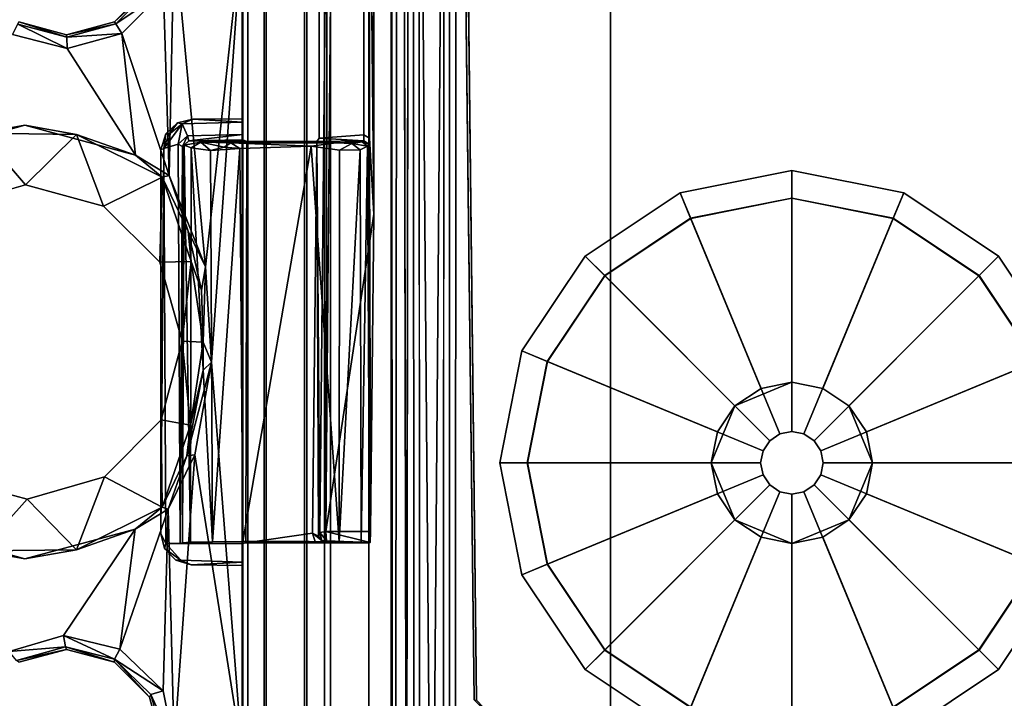
# Model space of a CAD drawing. Units: inches. Extents: x -16.3 to 16.2, y -39 to 0.
# Drawn here: x 0.7 to 2.6, y -10.1 to -8.8 of the extents above; entities that cross this region are included whole.
import ezdxf

# ---------------------------------------------------------------- set-up
doc = ezdxf.new("R2010")
doc.units = ezdxf.units.IN
doc.header["$MEASUREMENT"] = 0
for name, color, linetype in [('DESK-BASECOVER', 4, 'Continuous'), ('DESK-CABLEMANAGEMENT', 4, 'Continuous'), ('DESK-GLIDE', 4, 'Continuous'), ('DESK-LOWERLEG1', 4, 'Continuous'), ('DESK-TOP', 4, 'Continuous'), ('DESK-TOPSUPPORT', 4, 'Continuous'), ('DESK-UPPERLEG1', 4, 'Continuous')]:
    doc.layers.add(name, color=color, linetype=linetype)

msp = doc.modelspace()

# ---------------------------------------------------------------- linework, layer by layer
at = {"layer": 'DESK-BASECOVER'}
for points, invisible_edges in [([(1.4336, -5.2118, 22.1672), (3.6095, -9.3163, 22.1686), (4.7679, -0.1755, 22.169)], 15), ([(-2.662, -10.4927, 0.3852), (-2.5966, -4.3443, 0.3852), (2.5966, -4.3443, 0.3852), (2.662, -10.4927, 0.3852)], 15), ([(2.5966, -4.3443, 0.4895), (-2.5966, -4.3443, 0.4895), (-2.662, -10.4927, 0.4895), (2.662, -10.4927, 0.4895)], 15), ([(2.662, -10.4927, 0.3852), (2.5966, -4.3443, 0.3852), (3.0408, -4.4147, 0.3852), (3.1262, -9.9045, 0.3852)], 5), ([(3.0408, -4.4147, 0.4895), (2.5966, -4.3443, 0.4895), (2.662, -10.4927, 0.4895), (3.1262, -9.9045, 0.4895)], 10), ([(1.548, -5.1726, 22.05), (1.5476, -10.7827, 22.0498), (1.5358, -5.176, 22.0384)], 2), ([(1.548, -5.1726, 22.05), (3.0831, -8.6336, 22.0487), (1.5476, -10.7827, 22.0498)], 3), ([(1.5358, -10.7696, 22.0373), (1.5252, -7.8267, 21.5828), (1.5358, -5.176, 22.0384)], 3), ([(1.5358, -5.176, 22.0384), (1.5476, -10.7827, 22.0498), (1.5358, -10.7696, 22.0373)], 1), ([(1.4307, -10.7995, 22.1678), (1.4336, -5.2118, 22.1672), (1.4226, -5.2189, 22.1558)], 12), ([(1.4307, -10.7995, 22.1678), (3.6095, -9.3163, 22.1686), (1.4336, -5.2118, 22.1672)], 3), ([(1.4218, -7.8943, 22.0882), (1.4235, -10.7556, 22.157), (1.4226, -5.2189, 22.1558)], 1), ([(1.4307, -10.7995, 22.1678), (1.4226, -5.2189, 22.1558), (1.4235, -10.7556, 22.157)], 1), ([(2.8643, -5.8352, 21.3954), (1.4536, -8.0803, 21.3951), (1.5661, -8.1883, 21.3946), (2.8415, -10.2135, 21.3948)], 5), ([(1.5612, -8.1879, 21.2907), (1.4585, -8.0789, 21.291), (2.8626, -5.8345, 21.291), (2.8298, -10.2252, 21.2905)], 10), ([(1.5358, -10.7696, 22.0373), (1.5235, -10.7656, 21.5845), (1.5252, -7.8267, 21.5828)], 13), ([(1.4653, -7.8392, 21.5903), (1.4659, -10.7614, 21.5905), (1.4552, -7.8852, 22.0735)], 2), ([(1.4659, -10.7614, 21.5905), (1.4653, -7.8392, 21.5903), (1.4773, -10.7685, 21.5791)], 2), ([(1.4773, -10.7685, 21.5791), (1.4653, -7.8392, 21.5903), (1.4761, -7.8461, 21.58)], 1), ([(1.4552, -7.8852, 22.0735), (1.4659, -10.7614, 21.5905), (1.4517, -10.7565, 22.0864)], 1), ([(1.4517, -10.7565, 22.0864), (1.4218, -7.8943, 22.0882), (1.4456, -7.8912, 22.0862)], 1), ([(1.4517, -10.7565, 22.0864), (1.4218, -10.7496, 22.0899), (1.4218, -7.8943, 22.0882)], 12), ([(1.4218, -10.7496, 22.0899), (1.4235, -10.7556, 22.157), (1.4218, -7.8943, 22.0882)], 2), ([(2.8298, -10.2252, 21.2905), (1.6959, -10.2263, 21.2907), (1.5835, -10.1184, 21.2914), (1.5612, -8.1879, 21.2907)], 8), ([(1.5884, -10.1188, 21.3951), (1.697, -10.2316, 21.3945), (2.8415, -10.2135, 21.3948), (1.5661, -8.1883, 21.3946)], 4), ([(1.5476, -10.7827, 22.0498), (3.0831, -8.6336, 22.0487), (3.0773, -8.676, 22.0487)], 13), ([(3.1387, -10.4072, 22.0496), (1.5476, -10.7827, 22.0498), (3.0773, -8.676, 22.0487)], 15), ([(3.3653, -10.0862, 22.1686), (3.6095, -9.3163, 22.1686), (1.4307, -10.7995, 22.1678)], 2)]:
    msp.add_3dface(points, dxfattribs=dict(at, invisible_edges=invisible_edges))
for points in [[(1.5014, -10.8324, 21.5784), (1.4761, -7.8461, 21.58), (1.5252, -7.8267, 21.5828)], [(1.5252, -7.8267, 21.5828), (1.5235, -10.7656, 21.5845), (1.5014, -10.8324, 21.5784)], [(1.5014, -10.8324, 21.5784), (1.4773, -10.7685, 21.5791), (1.4761, -7.8461, 21.58)], [(1.4552, -7.8852, 22.0735), (1.4517, -10.7565, 22.0864), (1.4456, -7.8912, 22.0862)], [(1.5884, -10.1188, 21.3951), (1.5661, -8.1883, 21.3946), (1.5612, -8.1879, 21.2907), (1.5835, -10.1184, 21.2914)], [(1.4307, -10.7995, 22.1678), (2.865, -10.7202, 22.1686), (3.3653, -10.0862, 22.1686)]]:
    msp.add_3dface(points, dxfattribs=at)
at = {"layer": 'DESK-CABLEMANAGEMENT'}
for points in [[(1.379, -8.2913, 26.6239), (1.3878, -8.0808, 27.1244), (1.3878, -9.1694, 27.1244)], [(1.3878, -8.0808, 27.1244), (1.379, -8.3223, 27.5182), (1.3878, -9.1694, 27.1244)], [(1.2825, -9.7913, 27.502), (1.2974, -8.2885, 26.6344), (1.2942, -9.7894, 27.4851)], [(1.2942, -9.7894, 27.4851), (1.2974, -8.2885, 26.6344), (1.3066, -8.315, 26.6346)], [(1.3878, -9.1694, 27.1244), (1.379, -8.3223, 27.5182), (1.3796, -9.0213, 27.5169)], [(0.9974, -8.6191, 27.3443), (0.9877, -9.0938, 27.3398), (0.9769, -8.7346, 27.3404)], [(0.9974, -8.6191, 27.3443), (1.0585, -9.2725, 27.4056), (0.9877, -9.0938, 27.3398)], [(1.1306, -8.613, 27.4767), (1.0585, -9.2725, 27.4056), (0.9974, -8.6191, 27.3443)], [(1.1306, -8.613, 27.4767), (1.0708, -9.4587, 27.4184), (1.0585, -9.2725, 27.4056)], [(1.1304, -10.2252, 27.4763), (1.0708, -9.4587, 27.4184), (1.1306, -8.613, 27.4767)], [(1.1315, -9.8131, 27.496), (1.1304, -10.2252, 27.4763), (1.1306, -8.613, 27.4767)], [(1.1316, -8.9896, 27.4977), (1.1306, -8.613, 27.4767), (1.1319, -8.6123, 27.5157)], [(1.1316, -9.0137, 27.497), (1.1306, -8.613, 27.4767), (1.1316, -8.9896, 27.4977)], [(1.1315, -9.8131, 27.496), (1.1306, -8.613, 27.4767), (1.1316, -9.0137, 27.497)], [(1.1316, -8.9896, 27.4977), (1.1319, -8.6123, 27.5157), (1.1319, -8.983, 27.5148)], [(0.9494, -8.7255, 27.5157), (0.9544, -8.7262, 27.3642), (0.8809, -8.794, 27.5157)], [(0.8809, -8.794, 27.5157), (0.9544, -8.7262, 27.3642), (0.8838, -8.798, 27.3625)], [(0.9769, -8.7346, 27.3404), (0.8838, -8.798, 27.3625), (0.9544, -8.7262, 27.3642)], [(0.8956, -8.8166, 27.3409), (0.8838, -8.798, 27.3625), (0.9769, -8.7346, 27.3404)], [(0.9877, -9.0938, 27.3398), (0.8956, -8.8166, 27.3409), (0.9769, -8.7346, 27.3404)], [(0.6919, -8.7985, 27.3625), (0.7887, -8.8459, 27.3409), (0.6816, -8.8187, 27.3405)], [(0.6939, -8.794, 27.5157), (0.7878, -8.8239, 27.3625), (0.6919, -8.7985, 27.3625)], [(0.7878, -8.8239, 27.3625), (0.7887, -8.8459, 27.3409), (0.6919, -8.7985, 27.3625)], [(0.7874, -8.819, 27.5157), (0.7878, -8.8239, 27.3625), (0.6939, -8.794, 27.5157)], [(0.8809, -8.794, 27.5157), (0.8838, -8.798, 27.3625), (0.7874, -8.819, 27.5157)], [(0.7874, -8.819, 27.5157), (0.8838, -8.798, 27.3625), (0.7878, -8.8239, 27.3625)], [(0.8956, -8.8166, 27.3409), (0.7878, -8.8239, 27.3625), (0.8838, -8.798, 27.3625)], [(0.7887, -8.8459, 27.3409), (0.7878, -8.8239, 27.3625), (0.8956, -8.8166, 27.3409)], [(0.9222, -9.0541, 27.3401), (0.7887, -8.8459, 27.3409), (0.8956, -8.8166, 27.3409)], [(0.9222, -9.0541, 27.3401), (0.8956, -8.8166, 27.3409), (0.9877, -9.0938, 27.3398)], [(1.0134, -8.9931, 27.4974), (1.034, -8.9837, 27.5143), (1.0044, -8.9911, 27.5139)], [(1.1316, -8.9896, 27.4977), (1.034, -8.9837, 27.5143), (1.0134, -8.9931, 27.4974)], [(1.1319, -8.983, 27.5148), (1.034, -8.9837, 27.5143), (1.1316, -8.9896, 27.4977)], [(0.7059, -8.9959, 27.3403), (0.6197, -9.0115, 27.3443), (0.4907, -9.0558, 27.3402)], [(0.7059, -8.9959, 27.3403), (0.8067, -9.0136, 27.3443), (0.6197, -9.0115, 27.3443)], [(0.9222, -9.0541, 27.3401), (0.8067, -9.0136, 27.3443), (0.7059, -8.9959, 27.3403)], [(0.987, -9.0136, 27.4987), (0.9777, -9.0415, 27.4974), (1.0134, -8.9931, 27.4974)], [(1.0051, -9.0329, 27.4976), (1.0134, -8.9931, 27.4974), (0.9777, -9.0415, 27.4974)], [(0.987, -9.0136, 27.4987), (1.0044, -8.9911, 27.5139), (0.9811, -9.0124, 27.5144)], [(1.0134, -8.9931, 27.4974), (1.0044, -8.9911, 27.5139), (0.987, -9.0136, 27.4987)], [(1.0236, -9.0164, 27.4975), (1.0134, -8.9931, 27.4974), (1.0051, -9.0329, 27.4976)], [(0.6197, -9.0115, 27.3443), (0.7071, -9.1123, 27.4526), (0.556, -9.1559, 27.4542)], [(0.8067, -9.0136, 27.3443), (0.7071, -9.1123, 27.4526), (0.6197, -9.0115, 27.3443)], [(0.8067, -9.0136, 27.3443), (0.8593, -9.1536, 27.4536), (0.7071, -9.1123, 27.4526)], [(0.9222, -9.0541, 27.3401), (0.9741, -9.0972, 27.3443), (0.8067, -9.0136, 27.3443)], [(0.9741, -9.0972, 27.3443), (0.8593, -9.1536, 27.4536), (0.8067, -9.0136, 27.3443)], [(0.9811, -9.0124, 27.5144), (0.9716, -9.0436, 27.5145), (0.9777, -9.0415, 27.4974)], [(0.987, -9.0136, 27.4987), (0.9811, -9.0124, 27.5144), (0.9777, -9.0415, 27.4974)], [(1.0139, -9.0375, 27.509), (1.0236, -9.0164, 27.4975), (1.0051, -9.0329, 27.4976)], [(1.0139, -9.0375, 27.509), (1.0263, -9.0261, 27.5081), (1.0236, -9.0164, 27.4975)], [(1.1316, -9.0137, 27.497), (1.0236, -9.0164, 27.4975), (1.0263, -9.0261, 27.5081)], [(1.1316, -9.0137, 27.497), (1.0263, -9.0261, 27.5081), (1.1318, -9.0246, 27.5079)], [(1.1315, -9.8131, 27.496), (1.1316, -9.0137, 27.497), (1.1318, -9.0246, 27.5079)], [(1.2761, -9.0274, 27.5883), (1.368, -9.0264, 27.5381), (1.2807, -9.0208, 27.5293)], [(1.2807, -9.0208, 27.5293), (1.368, -9.0264, 27.5381), (1.368, -9.0143, 27.5256)], [(0.9716, -9.7934, 27.5147), (0.9777, -9.0415, 27.4974), (0.9716, -9.0436, 27.5145)], [(0.9811, -9.8128, 27.4971), (0.9777, -9.0415, 27.4974), (0.9716, -9.7934, 27.5147)], [(1.0051, -9.0329, 27.4976), (1.0092, -9.813, 27.5017), (1.0139, -9.0375, 27.509)], [(1.0092, -9.813, 27.5017), (1.0138, -9.8114, 27.5945), (1.0139, -9.0375, 27.509)], [(1.0138, -9.8114, 27.5945), (1.0296, -9.8104, 27.6535), (1.0171, -9.0346, 27.6007)], [(1.0139, -9.0375, 27.509), (1.0138, -9.8114, 27.5945), (1.0171, -9.0346, 27.6007)], [(1.0171, -9.0346, 27.6007), (1.0263, -9.0261, 27.5081), (1.0139, -9.0375, 27.509)], [(1.0171, -9.0346, 27.6007), (1.0311, -9.0401, 27.6547), (1.0495, -9.0286, 27.6634)], [(1.0171, -9.0346, 27.6007), (1.0296, -9.8104, 27.6535), (1.0311, -9.0401, 27.6547)], [(1.1318, -9.0246, 27.5079), (1.0263, -9.0261, 27.5081), (1.1395, -9.0274, 27.5911)], [(1.0311, -9.0401, 27.6547), (1.0296, -9.8104, 27.6535), (1.0728, -9.8096, 27.6968)], [(1.0495, -9.0286, 27.6634), (1.0311, -9.0401, 27.6547), (1.0689, -9.0452, 27.6948)], [(1.0311, -9.0401, 27.6547), (1.0728, -9.8096, 27.6968), (1.0689, -9.0452, 27.6948)], [(1.1395, -9.0274, 27.5911), (1.0495, -9.0286, 27.6634), (1.108, -9.03, 27.6977)], [(1.095, -9.0388, 27.7045), (1.108, -9.03, 27.6977), (1.0495, -9.0286, 27.6634)], [(1.0495, -9.0286, 27.6634), (1.0689, -9.0452, 27.6948), (1.095, -9.0388, 27.7045)], [(1.126, -9.041, 27.7114), (1.095, -9.0388, 27.7045), (1.0689, -9.0452, 27.6948)], [(1.0689, -9.0452, 27.6948), (1.0728, -9.8096, 27.6968), (1.126, -9.041, 27.7114)], [(1.126, -9.041, 27.7114), (1.0728, -9.8096, 27.6968), (1.1319, -9.8093, 27.7126)], [(1.126, -9.041, 27.7114), (1.108, -9.03, 27.6977), (1.095, -9.0388, 27.7045)], [(1.108, -9.03, 27.6977), (1.3143, -9.0299, 27.6881), (1.1395, -9.0274, 27.5911)], [(1.3143, -9.0299, 27.6881), (1.108, -9.03, 27.6977), (1.2653, -9.0367, 27.7101)], [(1.2653, -9.0367, 27.7101), (1.108, -9.03, 27.6977), (1.126, -9.041, 27.7114)], [(1.126, -9.041, 27.7114), (1.1319, -9.8093, 27.7126), (1.2653, -9.0367, 27.7101)], [(1.1395, -9.0274, 27.5911), (1.3143, -9.0299, 27.6881), (1.2761, -9.0274, 27.5883)], [(1.3199, -9.8096, 27.6971), (1.3209, -9.0445, 27.6965), (1.2653, -9.0367, 27.7101)], [(1.2761, -9.0274, 27.5883), (1.2793, -9.7984, 27.5824), (1.2682, -9.7927, 27.593)], [(1.2825, -9.7913, 27.502), (1.2793, -9.7984, 27.5824), (1.2761, -9.0274, 27.5883)], [(1.3445, -9.0317, 27.6662), (1.3651, -9.0285, 27.6156), (1.3143, -9.0299, 27.6881)], [(1.3445, -9.0317, 27.6662), (1.3209, -9.0445, 27.6965), (1.3611, -9.0438, 27.6583)], [(1.3751, -9.0364, 27.6188), (1.3651, -9.0285, 27.6156), (1.3445, -9.0317, 27.6662)], [(1.3445, -9.0317, 27.6662), (1.3611, -9.0438, 27.6583), (1.3751, -9.0364, 27.6188)], [(1.3631, -9.8103, 27.6547), (1.3751, -9.0364, 27.6188), (1.3611, -9.0438, 27.6583)], [(1.3796, -9.8113, 27.5965), (1.3751, -9.0364, 27.6188), (1.3631, -9.8103, 27.6547)], [(1.368, -9.0264, 27.5381), (1.3651, -9.0285, 27.6156), (1.3792, -9.0336, 27.5295)], [(1.3792, -9.0336, 27.5295), (1.3651, -9.0285, 27.6156), (1.3751, -9.0364, 27.6188)], [(1.3796, -9.8113, 27.5965), (1.3792, -9.0336, 27.5295), (1.3751, -9.0364, 27.6188)], [(1.3815, -9.7895, 27.4851), (1.3792, -9.0336, 27.5295), (1.3809, -9.8107, 27.5218)], [(1.3809, -9.8107, 27.5218), (1.3792, -9.0336, 27.5295), (1.3796, -9.8113, 27.5965)], [(0.9877, -9.0938, 27.3398), (0.9741, -9.0972, 27.3443), (0.9222, -9.0541, 27.3401)], [(1.3631, -9.8103, 27.6547), (1.3611, -9.0438, 27.6583), (1.3199, -9.8096, 27.6971)], [(1.3199, -9.8096, 27.6971), (1.3611, -9.0438, 27.6583), (1.3209, -9.0445, 27.6965)], [(0.9741, -9.0972, 27.3443), (0.9698, -9.2634, 27.4542), (0.8593, -9.1536, 27.4536)], [(1.0306, -9.2619, 27.4034), (0.9698, -9.2634, 27.4542), (0.9741, -9.0972, 27.3443)], [(1.0251, -9.2026, 27.3824), (0.9741, -9.0972, 27.3443), (0.9877, -9.0938, 27.3398)], [(1.0251, -9.2026, 27.3824), (1.0306, -9.2619, 27.4034), (0.9741, -9.0972, 27.3443)], [(1.0251, -9.2026, 27.3824), (0.9877, -9.0938, 27.3398), (1.0585, -9.2725, 27.4056)], [(1.3815, -9.7895, 27.4851), (1.2942, -9.7894, 27.4851), (1.3878, -9.1694, 27.1244)], [(1.0508, -9.3177, 27.4091), (1.0306, -9.2619, 27.4034), (1.0251, -9.2026, 27.3824)], [(1.0251, -9.2026, 27.3824), (1.0585, -9.2725, 27.4056), (1.0508, -9.3177, 27.4091)], [(1.0306, -9.2619, 27.4034), (1.0131, -9.4178, 27.4546), (0.9698, -9.2634, 27.4542)], [(1.0542, -9.4193, 27.4186), (1.0131, -9.4178, 27.4546), (1.0306, -9.2619, 27.4034)], [(1.0508, -9.3177, 27.4091), (1.0542, -9.4193, 27.4186), (1.0306, -9.2619, 27.4034)], [(1.0508, -9.3177, 27.4091), (1.0585, -9.2725, 27.4056), (1.0542, -9.4193, 27.4186)], [(1.0542, -9.4193, 27.4186), (1.0585, -9.2725, 27.4056), (1.0708, -9.4587, 27.4184)], [(1.0131, -9.4178, 27.4546), (1.0295, -9.5816, 27.4023), (0.9723, -9.5715, 27.4543)], [(1.0542, -9.4193, 27.4186), (1.0295, -9.5816, 27.4023), (1.0131, -9.4178, 27.4546)], [(1.0542, -9.4193, 27.4186), (1.054, -9.4744, 27.4147), (1.0295, -9.5816, 27.4023)], [(1.0708, -9.4587, 27.4184), (1.054, -9.4744, 27.4147), (1.0542, -9.4193, 27.4186)], [(1.0223, -9.6415, 27.3808), (1.0708, -9.4587, 27.4184), (1.0377, -9.6397, 27.3851)], [(1.054, -9.4744, 27.4147), (1.0708, -9.4587, 27.4184), (1.0223, -9.6415, 27.3808)], [(1.1304, -10.2252, 27.4763), (1.0377, -9.6397, 27.3851), (1.0708, -9.4587, 27.4184)], [(1.0295, -9.5816, 27.4023), (1.054, -9.4744, 27.4147), (1.0223, -9.6415, 27.3808)], [(0.9723, -9.5715, 27.4543), (0.9741, -9.7416, 27.3443), (0.8616, -9.6828, 27.4542)], [(0.9723, -9.5715, 27.4543), (1.0295, -9.5816, 27.4023), (0.9741, -9.7416, 27.3443)], [(1.0295, -9.5816, 27.4023), (1.0223, -9.6415, 27.3808), (0.9741, -9.7416, 27.3443)], [(0.9741, -9.7416, 27.3443), (1.0223, -9.6415, 27.3808), (0.9861, -9.746, 27.3397)], [(1.0223, -9.6415, 27.3808), (1.0377, -9.6397, 27.3851), (0.9861, -9.746, 27.3397)], [(0.9975, -10.2078, 27.3439), (0.9861, -9.746, 27.3397), (1.0377, -9.6397, 27.3851)], [(0.9975, -10.2078, 27.3439), (1.0377, -9.6397, 27.3851), (1.1304, -10.2252, 27.4763)], [(0.7104, -9.7265, 27.4526), (0.6197, -9.8273, 27.3443), (0.5582, -9.6853, 27.4536)], [(0.8616, -9.6828, 27.4542), (0.8067, -9.8252, 27.3443), (0.7104, -9.7265, 27.4526)], [(0.8616, -9.6828, 27.4542), (0.9741, -9.7416, 27.3443), (0.8067, -9.8252, 27.3443)], [(0.7104, -9.7265, 27.4526), (0.8067, -9.8252, 27.3443), (0.6197, -9.8273, 27.3443)], [(0.9212, -9.7852, 27.3401), (0.8067, -9.8252, 27.3443), (0.9741, -9.7416, 27.3443)], [(0.8915, -10.019, 27.3407), (0.9212, -9.7852, 27.3401), (0.9861, -9.746, 27.3397)], [(0.8915, -10.019, 27.3407), (0.9861, -9.746, 27.3397), (0.9764, -10.101, 27.3398)], [(0.9212, -9.7852, 27.3401), (0.9741, -9.7416, 27.3443), (0.9861, -9.746, 27.3397)], [(0.9764, -10.101, 27.3398), (0.9861, -9.746, 27.3397), (0.9975, -10.2078, 27.3439)], [(0.4892, -9.7821, 27.3401), (0.6197, -9.8273, 27.3443), (0.7055, -9.8428, 27.3403)], [(0.7055, -9.8428, 27.3403), (0.8067, -9.8252, 27.3443), (0.9212, -9.7852, 27.3401)], [(0.7814, -9.9929, 27.3409), (0.9212, -9.7852, 27.3401), (0.8915, -10.019, 27.3407)], [(1.2739, -9.8113, 27.593), (1.1376, -9.8115, 27.5903), (1.2682, -9.7927, 27.593)], [(1.2739, -9.8113, 27.593), (1.2682, -9.7927, 27.593), (1.2905, -9.8108, 27.5801)], [(1.2859, -9.8075, 27.5376), (1.2793, -9.7984, 27.5824), (1.2825, -9.7913, 27.502)], [(1.2942, -9.7894, 27.4851), (1.2951, -9.8075, 27.5154), (1.2825, -9.7913, 27.502)], [(1.2825, -9.7913, 27.502), (1.2951, -9.8075, 27.5154), (1.2859, -9.8075, 27.5376)], [(1.3809, -9.8107, 27.5218), (1.2942, -9.7894, 27.4851), (1.3815, -9.7895, 27.4851)], [(1.3809, -9.8107, 27.5218), (1.2951, -9.8075, 27.5154), (1.2942, -9.7894, 27.4851)], [(0.9786, -9.8224, 27.5144), (0.9811, -9.8128, 27.4971), (0.9716, -9.7934, 27.5147)], [(1.3796, -9.8113, 27.5965), (1.2739, -9.8113, 27.593), (1.2905, -9.8108, 27.5801)], [(1.2859, -9.8075, 27.5376), (1.2951, -9.8075, 27.5154), (1.3809, -9.8107, 27.5218)], [(1.2859, -9.8075, 27.5376), (1.3809, -9.8107, 27.5218), (1.2905, -9.8108, 27.5801)], [(1.2905, -9.8108, 27.5801), (1.3809, -9.8107, 27.5218), (1.3796, -9.8113, 27.5965)], [(0.7055, -9.8428, 27.3403), (0.6197, -9.8273, 27.3443), (0.8067, -9.8252, 27.3443)], [(0.9786, -9.8224, 27.5144), (1.0105, -9.8455, 27.498), (0.9811, -9.8128, 27.4971)], [(1.0007, -9.8456, 27.5141), (1.0105, -9.8455, 27.498), (0.9786, -9.8224, 27.5144)], [(1.1316, -9.8492, 27.4977), (1.1304, -10.2252, 27.4763), (1.1315, -9.8131, 27.496)], [(1.0307, -9.8548, 27.5142), (1.0105, -9.8455, 27.498), (1.0007, -9.8456, 27.5141)], [(1.1316, -9.8492, 27.4977), (1.0105, -9.8455, 27.498), (1.0307, -9.8548, 27.5142)], [(1.1316, -9.8492, 27.4977), (1.0307, -9.8548, 27.5142), (1.1319, -9.8558, 27.5148)], [(1.1316, -9.8492, 27.4977), (1.1319, -10.2265, 27.5157), (1.1304, -10.2252, 27.4763)], [(1.1319, -9.8558, 27.5148), (1.1319, -10.2265, 27.5157), (1.1316, -9.8492, 27.4977)], [(0.7814, -9.9929, 27.3409), (0.785, -10.0146, 27.3625), (0.6749, -10.0241, 27.3405)], [(0.7814, -9.9929, 27.3409), (0.8811, -10.0389, 27.3619), (0.785, -10.0146, 27.3625)], [(0.8915, -10.019, 27.3407), (0.8811, -10.0389, 27.3619), (0.7814, -9.9929, 27.3409)], [(0.6749, -10.0241, 27.3405), (0.785, -10.0146, 27.3625), (0.6892, -10.0416, 27.3625)], [(0.7874, -10.0198, 27.5157), (0.6892, -10.0416, 27.3625), (0.785, -10.0146, 27.3625)], [(0.6939, -10.0448, 27.5157), (0.6892, -10.0416, 27.3625), (0.7874, -10.0198, 27.5157)], [(0.8809, -10.0448, 27.5157), (0.785, -10.0146, 27.3625), (0.8811, -10.0389, 27.3619)], [(0.7874, -10.0198, 27.5157), (0.785, -10.0146, 27.3625), (0.8809, -10.0448, 27.5157)], [(0.8915, -10.019, 27.3407), (0.9764, -10.101, 27.3398), (0.8811, -10.0389, 27.3619)], [(0.8809, -10.0448, 27.5157), (0.8811, -10.0389, 27.3619), (0.9494, -10.1133, 27.5157)], [(0.8811, -10.0389, 27.3619), (0.9764, -10.101, 27.3398), (0.9522, -10.1078, 27.3622)], [(0.9494, -10.1133, 27.5157), (0.8811, -10.0389, 27.3619), (0.9522, -10.1078, 27.3622)], [(0.9764, -10.101, 27.3398), (0.9975, -10.2078, 27.3439), (0.9522, -10.1078, 27.3622)], [(0.9522, -10.1078, 27.3622), (0.9975, -10.2078, 27.3439), (0.9785, -10.2016, 27.3635)]]:
    msp.add_3dface(points, dxfattribs=at)
for points, invisible_edges in [([(1.2825, -9.7913, 27.502), (1.2807, -9.0208, 27.5293), (1.2974, -8.2885, 26.6344)], 3), ([(1.2974, -8.2885, 26.6344), (1.2807, -9.0208, 27.5293), (1.2808, -8.3249, 27.5279)], 13), ([(1.3878, -9.1694, 27.1244), (1.3066, -8.315, 26.6346), (1.379, -8.2913, 26.6239)], 1), ([(1.2807, -9.0208, 27.5293), (1.3685, -8.3292, 27.5255), (1.2808, -8.3249, 27.5279)], 1), ([(1.368, -9.0143, 27.5256), (1.3685, -8.3292, 27.5255), (1.2807, -9.0208, 27.5293)], 2), ([(1.3878, -9.1694, 27.1244), (1.2942, -9.7894, 27.4851), (1.3066, -8.315, 26.6346)], 12), ([(1.379, -8.3223, 27.5182), (1.368, -9.0143, 27.5256), (1.3796, -9.0213, 27.5169)], 1), ([(1.3685, -8.3292, 27.5255), (1.368, -9.0143, 27.5256), (1.379, -8.3223, 27.5182)], 2), ([(0.9494, -8.7255, 27.5157), (1.1319, -8.983, 27.5148), (1.1319, -8.6123, 27.5157)], 13), ([(0.8809, -8.794, 27.5157), (1.034, -8.9837, 27.5143), (0.9494, -8.7255, 27.5157)], 3), ([(0.9494, -8.7255, 27.5157), (1.034, -8.9837, 27.5143), (1.1319, -8.983, 27.5148)], 13), ([(0.19, -9.8824, 27.5166), (0.9716, -9.0436, 27.5145), (0.6939, -8.794, 27.5157)], 15), ([(0.6939, -8.794, 27.5157), (0.9716, -9.0436, 27.5145), (0.7874, -8.819, 27.5157)], 3), ([(0.7874, -8.819, 27.5157), (0.9811, -9.0124, 27.5144), (0.8809, -8.794, 27.5157)], 3), ([(0.8809, -8.794, 27.5157), (1.0044, -8.9911, 27.5139), (1.034, -8.9837, 27.5143)], 13), ([(0.8809, -8.794, 27.5157), (0.9811, -9.0124, 27.5144), (1.0044, -8.9911, 27.5139)], 13), ([(0.4907, -9.0558, 27.3402), (0.6816, -8.8187, 27.3405), (0.7059, -8.9959, 27.3403)], 3), ([(0.7059, -8.9959, 27.3403), (0.6816, -8.8187, 27.3405), (0.7887, -8.8459, 27.3409)], 13), ([(0.7874, -8.819, 27.5157), (0.9716, -9.0436, 27.5145), (0.9811, -9.0124, 27.5144)], 13), ([(0.7059, -8.9959, 27.3403), (0.7887, -8.8459, 27.3409), (0.9222, -9.0541, 27.3401)], 1), ([(1.0134, -8.9931, 27.4974), (1.1316, -9.0137, 27.497), (1.1316, -8.9896, 27.4977)], 1), ([(1.0134, -8.9931, 27.4974), (1.0236, -9.0164, 27.4975), (1.1316, -9.0137, 27.497)], 12), ([(1.2825, -9.7913, 27.502), (1.2761, -9.0274, 27.5883), (1.2807, -9.0208, 27.5293)], 12), ([(1.3792, -9.0336, 27.5295), (1.368, -9.0143, 27.5256), (1.368, -9.0264, 27.5381)], 1), ([(1.3796, -9.0213, 27.5169), (1.368, -9.0143, 27.5256), (1.3792, -9.0336, 27.5295)], 2), ([(1.3796, -9.0213, 27.5169), (1.3792, -9.0336, 27.5295), (1.3815, -9.7895, 27.4851)], 12), ([(1.3878, -9.1694, 27.1244), (1.3796, -9.0213, 27.5169), (1.3815, -9.7895, 27.4851)], 2), ([(1.0051, -9.0329, 27.4976), (0.9777, -9.0415, 27.4974), (0.9811, -9.8128, 27.4971)], 12), ([(0.9811, -9.8128, 27.4971), (1.0092, -9.813, 27.5017), (1.0051, -9.0329, 27.4976)], 12), ([(1.0495, -9.0286, 27.6634), (1.0263, -9.0261, 27.5081), (1.0171, -9.0346, 27.6007)], 1), ([(1.1395, -9.0274, 27.5911), (1.0263, -9.0261, 27.5081), (1.0495, -9.0286, 27.6634)], 2), ([(1.1318, -9.0246, 27.5079), (1.1376, -9.8115, 27.5903), (1.1315, -9.8131, 27.496)], 1), ([(1.1395, -9.0274, 27.5911), (1.1376, -9.8115, 27.5903), (1.1318, -9.0246, 27.5079)], 2), ([(1.2653, -9.0367, 27.7101), (1.1319, -9.8093, 27.7126), (1.2615, -9.8093, 27.7126)], 12), ([(1.2682, -9.7927, 27.593), (1.1376, -9.8115, 27.5903), (1.1395, -9.0274, 27.5911)], 12), ([(1.2682, -9.7927, 27.593), (1.1395, -9.0274, 27.5911), (1.2761, -9.0274, 27.5883)], 1), ([(1.2653, -9.0367, 27.7101), (1.2615, -9.8093, 27.7126), (1.3199, -9.8096, 27.6971)], 1), ([(1.2653, -9.0367, 27.7101), (1.3209, -9.0445, 27.6965), (1.3143, -9.0299, 27.6881)], 2), ([(1.2761, -9.0274, 27.5883), (1.3651, -9.0285, 27.6156), (1.368, -9.0264, 27.5381)], 1), ([(1.3143, -9.0299, 27.6881), (1.3651, -9.0285, 27.6156), (1.2761, -9.0274, 27.5883)], 2), ([(1.3143, -9.0299, 27.6881), (1.3209, -9.0445, 27.6965), (1.3445, -9.0317, 27.6662)], 1), ([(0.19, -9.8824, 27.5166), (0.9716, -9.7934, 27.5147), (0.9716, -9.0436, 27.5145)], 13), ([(0.8593, -9.1536, 27.4536), (0.556, -9.1559, 27.4542), (0.7071, -9.1123, 27.4526)], 1), ([(0.9698, -9.2634, 27.4542), (0.4449, -9.2674, 27.4543), (0.556, -9.1559, 27.4542)], 13), ([(0.9698, -9.2634, 27.4542), (0.556, -9.1559, 27.4542), (0.8593, -9.1536, 27.4536)], 3), ([(1.0131, -9.4178, 27.4546), (0.4039, -9.4211, 27.4546), (0.4449, -9.2674, 27.4543)], 13), ([(1.0131, -9.4178, 27.4546), (0.4449, -9.2674, 27.4543), (0.9698, -9.2634, 27.4542)], 3), ([(0.9723, -9.5715, 27.4543), (0.4039, -9.4211, 27.4546), (1.0131, -9.4178, 27.4546)], 3), ([(0.4039, -9.4211, 27.4546), (0.9723, -9.5715, 27.4543), (0.4472, -9.5751, 27.4542)], 3), ([(0.4472, -9.5751, 27.4542), (0.9723, -9.5715, 27.4543), (0.8616, -9.6828, 27.4542)], 13), ([(0.4472, -9.5751, 27.4542), (0.8616, -9.6828, 27.4542), (0.5582, -9.6853, 27.4536)], 3), ([(0.5582, -9.6853, 27.4536), (0.8616, -9.6828, 27.4542), (0.7104, -9.7265, 27.4526)], 1), ([(0.6749, -10.0241, 27.3405), (0.4892, -9.7821, 27.3401), (0.7055, -9.8428, 27.3403)], 13), ([(0.7814, -9.9929, 27.3409), (0.7055, -9.8428, 27.3403), (0.9212, -9.7852, 27.3401)], 1), ([(1.2905, -9.8108, 27.5801), (1.2682, -9.7927, 27.593), (1.2793, -9.7984, 27.5824)], 12), ([(0.324, -10.0156, 27.5169), (0.9716, -9.7934, 27.5147), (0.19, -9.8824, 27.5166)], 3), ([(0.324, -10.0156, 27.5169), (0.6939, -10.0448, 27.5157), (0.9716, -9.7934, 27.5147)], 15), ([(0.9716, -9.7934, 27.5147), (0.6939, -10.0448, 27.5157), (0.7874, -10.0198, 27.5157)], 13), ([(0.9716, -9.7934, 27.5147), (0.7874, -10.0198, 27.5157), (0.9786, -9.8224, 27.5144)], 3), ([(1.0092, -9.813, 27.5017), (1.1376, -9.8115, 27.5903), (1.0138, -9.8114, 27.5945)], 3), ([(1.1376, -9.8115, 27.5903), (1.0092, -9.813, 27.5017), (1.1315, -9.8131, 27.496)], 3), ([(1.0138, -9.8114, 27.5945), (1.1376, -9.8115, 27.5903), (1.0296, -9.8104, 27.6535)], 3), ([(1.0296, -9.8104, 27.6535), (1.1376, -9.8115, 27.5903), (1.0728, -9.8096, 27.6968)], 3), ([(1.0728, -9.8096, 27.6968), (1.1376, -9.8115, 27.5903), (1.1319, -9.8093, 27.7126)], 3), ([(1.1319, -9.8093, 27.7126), (1.1376, -9.8115, 27.5903), (1.2615, -9.8093, 27.7126)], 3), ([(1.2615, -9.8093, 27.7126), (1.1376, -9.8115, 27.5903), (1.2739, -9.8113, 27.593)], 13), ([(1.2615, -9.8093, 27.7126), (1.2739, -9.8113, 27.593), (1.3199, -9.8096, 27.6971)], 3), ([(1.3199, -9.8096, 27.6971), (1.2739, -9.8113, 27.593), (1.3631, -9.8103, 27.6547)], 3), ([(1.3631, -9.8103, 27.6547), (1.2739, -9.8113, 27.593), (1.3796, -9.8113, 27.5965)], 1), ([(1.2859, -9.8075, 27.5376), (1.2905, -9.8108, 27.5801), (1.2793, -9.7984, 27.5824)], 2), ([(0.9786, -9.8224, 27.5144), (0.7874, -10.0198, 27.5157), (0.8809, -10.0448, 27.5157)], 13), ([(0.9786, -9.8224, 27.5144), (0.8809, -10.0448, 27.5157), (1.0007, -9.8456, 27.5141)], 3), ([(1.0092, -9.813, 27.5017), (0.9811, -9.8128, 27.4971), (1.1315, -9.8131, 27.496)], 12), ([(0.9811, -9.8128, 27.4971), (1.0105, -9.8455, 27.498), (1.1315, -9.8131, 27.496)], 2), ([(1.1315, -9.8131, 27.496), (1.0105, -9.8455, 27.498), (1.1316, -9.8492, 27.4977)], 1), ([(0.6749, -10.0241, 27.3405), (0.7055, -9.8428, 27.3403), (0.7814, -9.9929, 27.3409)], 3), ([(1.0007, -9.8456, 27.5141), (0.8809, -10.0448, 27.5157), (1.0307, -9.8548, 27.5142)], 3), ([(1.0307, -9.8548, 27.5142), (0.8809, -10.0448, 27.5157), (0.9494, -10.1133, 27.5157)], 13), ([(1.0307, -9.8548, 27.5142), (0.9494, -10.1133, 27.5157), (1.1319, -9.8558, 27.5148)], 3), ([(1.1319, -9.8558, 27.5148), (0.9494, -10.1133, 27.5157), (1.1319, -10.2265, 27.5157)], 3), ([(0.9494, -10.1133, 27.5157), (0.9522, -10.1078, 27.3622), (0.9744, -10.2068, 27.5157)], 2), ([(1.1319, -10.2265, 27.5157), (0.9494, -10.1133, 27.5157), (0.9744, -10.2068, 27.5157)], 13), ([(0.9744, -10.2068, 27.5157), (0.9522, -10.1078, 27.3622), (0.9785, -10.2016, 27.3635)], 1)]:
    msp.add_3dface(points, dxfattribs=dict(at, invisible_edges=invisible_edges))
at = {"layer": 'DESK-GLIDE'}
for points in [[(2.2047, -9.0844, 0.0827), (2.2047, -9.138, 0.0239), (2.0067, -9.1773, 0.0239), (1.9862, -9.1279, 0.0827)], [(2.2047, -9.0844, 0.2308), (2.2047, -9.0844, 0.0827), (1.9862, -9.1279, 0.0827), (1.9862, -9.1279, 0.2308)], [(2.2047, -9.1385, 0.2897), (2.2047, -9.0844, 0.2308), (1.9862, -9.1279, 0.2308), (2.0069, -9.1778, 0.2897)], [(2.4231, -9.1279, 0.0827), (2.4026, -9.1773, 0.0239), (2.2047, -9.138, 0.0239), (2.2047, -9.0844, 0.0827)], [(2.4231, -9.1279, 0.2308), (2.4231, -9.1279, 0.0827), (2.2047, -9.0844, 0.0827), (2.2047, -9.0844, 0.2308)], [(2.4024, -9.1778, 0.2897), (2.4231, -9.1279, 0.2308), (2.2047, -9.0844, 0.2308), (2.2047, -9.1385, 0.2897)], [(1.9862, -9.1279, 0.0827), (2.0067, -9.1773, 0.0239), (1.8389, -9.2895, 0.0239), (1.801, -9.2516, 0.0827)], [(1.9862, -9.1279, 0.2308), (1.9862, -9.1279, 0.0827), (1.801, -9.2516, 0.0827), (1.801, -9.2516, 0.2308)], [(2.0069, -9.1778, 0.2897), (1.9862, -9.1279, 0.2308), (1.801, -9.2516, 0.2308), (1.8392, -9.2898, 0.2897)], [(2.2047, -9.138, 0.0239), (2.2047, -9.5942, 0), (2.1813, -9.5988, 0), (2.0067, -9.1773, 0.0239)], [(2.2047, -9.4978, 0.354), (2.2047, -9.1385, 0.2897), (2.0069, -9.1778, 0.2897), (2.1444, -9.5098, 0.354)], [(2.4026, -9.1773, 0.0239), (2.228, -9.5988, 0), (2.2047, -9.5942, 0), (2.2047, -9.138, 0.0239)], [(2.2649, -9.5098, 0.354), (2.4024, -9.1778, 0.2897), (2.2047, -9.1385, 0.2897), (2.2047, -9.4978, 0.354)], [(2.5701, -9.2898, 0.2897), (2.6083, -9.2516, 0.2308), (2.4231, -9.1279, 0.2308), (2.4024, -9.1778, 0.2897)], [(2.6083, -9.2516, 0.0827), (2.5705, -9.2895, 0.0239), (2.4026, -9.1773, 0.0239), (2.4231, -9.1279, 0.0827)], [(2.6083, -9.2516, 0.2308), (2.6083, -9.2516, 0.0827), (2.4231, -9.1279, 0.0827), (2.4231, -9.1279, 0.2308)], [(2.0067, -9.1773, 0.0239), (2.1813, -9.5988, 0), (2.1615, -9.6121, 0), (1.8389, -9.2895, 0.0239)], [(2.1444, -9.5098, 0.354), (2.0069, -9.1778, 0.2897), (1.8392, -9.2898, 0.2897), (2.0933, -9.5439, 0.354)], [(2.5705, -9.2895, 0.0239), (2.2479, -9.6121, 0), (2.228, -9.5988, 0), (2.4026, -9.1773, 0.0239)], [(2.316, -9.5439, 0.354), (2.5701, -9.2898, 0.2897), (2.4024, -9.1778, 0.2897), (2.2649, -9.5098, 0.354)], [(1.801, -9.2516, 0.0827), (1.8389, -9.2895, 0.0239), (1.7267, -9.4573, 0.0239), (1.6772, -9.4368, 0.0827)], [(1.801, -9.2516, 0.2308), (1.801, -9.2516, 0.0827), (1.6772, -9.4368, 0.0827), (1.6772, -9.4368, 0.2308)], [(1.8392, -9.2898, 0.2897), (1.801, -9.2516, 0.2308), (1.6772, -9.4368, 0.2308), (1.7272, -9.4575, 0.2897)], [(2.6821, -9.4575, 0.2897), (2.7321, -9.4368, 0.2308), (2.6083, -9.2516, 0.2308), (2.5701, -9.2898, 0.2897)], [(2.7321, -9.4368, 0.0827), (2.6826, -9.4573, 0.0239), (2.5705, -9.2895, 0.0239), (2.6083, -9.2516, 0.0827)], [(2.7321, -9.4368, 0.2308), (2.7321, -9.4368, 0.0827), (2.6083, -9.2516, 0.0827), (2.6083, -9.2516, 0.2308)], [(1.8389, -9.2895, 0.0239), (2.1615, -9.6121, 0), (2.1482, -9.6319, 0), (1.7267, -9.4573, 0.0239)], [(2.0933, -9.5439, 0.354), (1.8392, -9.2898, 0.2897), (1.7272, -9.4575, 0.2897), (2.0592, -9.595, 0.354)], [(2.6826, -9.4573, 0.0239), (2.2611, -9.6319, 0), (2.2479, -9.6121, 0), (2.5705, -9.2895, 0.0239)], [(2.3502, -9.595, 0.354), (2.6821, -9.4575, 0.2897), (2.5701, -9.2898, 0.2897), (2.316, -9.5439, 0.354)], [(1.6772, -9.4368, 0.0827), (1.7267, -9.4573, 0.0239), (1.6873, -9.6553, 0.0239), (1.6338, -9.6553, 0.0827)], [(1.6772, -9.4368, 0.2308), (1.6772, -9.4368, 0.0827), (1.6338, -9.6553, 0.0827), (1.6338, -9.6553, 0.2308)], [(1.7272, -9.4575, 0.2897), (1.6772, -9.4368, 0.2308), (1.6338, -9.6553, 0.2308), (1.6878, -9.6553, 0.2897)], [(1.7267, -9.4573, 0.0239), (2.1482, -9.6319, 0), (2.1436, -9.6553, 0), (1.6873, -9.6553, 0.0239)], [(2.0592, -9.595, 0.354), (1.7272, -9.4575, 0.2897), (1.6878, -9.6553, 0.2897), (2.0472, -9.6553, 0.354)], [(2.722, -9.6553, 0.0239), (2.2658, -9.6553, 0), (2.2611, -9.6319, 0), (2.6826, -9.4573, 0.0239)], [(2.3621, -9.6553, 0.354), (2.7215, -9.6553, 0.2897), (2.6821, -9.4575, 0.2897), (2.3502, -9.595, 0.354)], [(2.0933, -9.5439, 0.9839), (2.2047, -9.4978, 0.9839), (2.2047, -9.4978, 0.354), (2.0933, -9.5439, 0.354)], [(2.0472, -9.6553, 0.9839), (2.0933, -9.5439, 0.9839), (2.0933, -9.5439, 0.354), (2.0472, -9.6553, 0.354)], [(2.316, -9.5439, 0.9839), (2.3621, -9.6553, 0.9839), (2.3621, -9.6553, 0.354), (2.316, -9.5439, 0.354)], [(1.6338, -9.6553, 0.0827), (1.6873, -9.6553, 0.0239), (1.7267, -9.8533, 0.0239), (1.6772, -9.8738, 0.0827)], [(1.6338, -9.6553, 0.2308), (1.6338, -9.6553, 0.0827), (1.6772, -9.8738, 0.0827), (1.6772, -9.8738, 0.2308)], [(1.6878, -9.6553, 0.2897), (1.6338, -9.6553, 0.2308), (1.6772, -9.8738, 0.2308), (1.7272, -9.8531, 0.2897)], [(1.6873, -9.6553, 0.0239), (2.1436, -9.6553, 0), (2.1482, -9.6787, 0), (1.7267, -9.8533, 0.0239)], [(2.0472, -9.6553, 0.354), (1.6878, -9.6553, 0.2897), (1.7272, -9.8531, 0.2897), (2.0592, -9.7156, 0.354)], [(2.0933, -9.7666, 0.9839), (2.0472, -9.6553, 0.9839), (2.0472, -9.6553, 0.354), (2.0933, -9.7666, 0.354)], [(2.6826, -9.8533, 0.0239), (2.2611, -9.6787, 0), (2.2658, -9.6553, 0), (2.722, -9.6553, 0.0239)], [(2.3621, -9.6553, 0.9839), (2.316, -9.7666, 0.9839), (2.316, -9.7666, 0.354), (2.3621, -9.6553, 0.354)], [(2.3502, -9.7156, 0.354), (2.6821, -9.8531, 0.2897), (2.7215, -9.6553, 0.2897), (2.3621, -9.6553, 0.354)], [(1.7267, -9.8533, 0.0239), (2.1482, -9.6787, 0), (2.1615, -9.6985, 0), (1.8389, -10.0211, 0.0239)], [(2.5705, -10.0211, 0.0239), (2.2479, -9.6985, 0), (2.2611, -9.6787, 0), (2.6826, -9.8533, 0.0239)], [(2.0592, -9.7156, 0.354), (1.7272, -9.8531, 0.2897), (1.8392, -10.0207, 0.2897), (2.0933, -9.7666, 0.354)], [(1.8389, -10.0211, 0.0239), (2.1615, -9.6985, 0), (2.1813, -9.7117, 0), (2.0067, -10.1332, 0.0239)], [(2.0067, -10.1332, 0.0239), (2.1813, -9.7117, 0), (2.2047, -9.7164, 0), (2.2047, -10.1726, 0.0239)], [(2.2047, -10.1726, 0.0239), (2.2047, -9.7164, 0), (2.228, -9.7117, 0), (2.4026, -10.1332, 0.0239)], [(2.4026, -10.1332, 0.0239), (2.228, -9.7117, 0), (2.2479, -9.6985, 0), (2.5705, -10.0211, 0.0239)], [(2.316, -9.7666, 0.354), (2.5701, -10.0207, 0.2897), (2.6821, -9.8531, 0.2897), (2.3502, -9.7156, 0.354)], [(2.0933, -9.7666, 0.354), (1.8392, -10.0207, 0.2897), (2.0069, -10.1328, 0.2897), (2.1444, -9.8008, 0.354)], [(2.2047, -9.8128, 0.9839), (2.0933, -9.7666, 0.9839), (2.0933, -9.7666, 0.354), (2.2047, -9.8128, 0.354)], [(2.316, -9.7666, 0.9839), (2.2047, -9.8128, 0.9839), (2.2047, -9.8128, 0.354), (2.316, -9.7666, 0.354)], [(2.2649, -9.8008, 0.354), (2.4024, -10.1328, 0.2897), (2.5701, -10.0207, 0.2897), (2.316, -9.7666, 0.354)], [(2.1444, -9.8008, 0.354), (2.0069, -10.1328, 0.2897), (2.2047, -10.1721, 0.2897), (2.2047, -9.8128, 0.354)], [(2.2047, -9.8128, 0.354), (2.2047, -10.1721, 0.2897), (2.4024, -10.1328, 0.2897), (2.2649, -9.8008, 0.354)], [(1.7272, -9.8531, 0.2897), (1.6772, -9.8738, 0.2308), (1.801, -10.059, 0.2308), (1.8392, -10.0207, 0.2897)], [(1.6772, -9.8738, 0.0827), (1.7267, -9.8533, 0.0239), (1.8389, -10.0211, 0.0239), (1.801, -10.059, 0.0827)], [(2.5701, -10.0207, 0.2897), (2.6083, -10.059, 0.2308), (2.7321, -9.8738, 0.2308), (2.6821, -9.8531, 0.2897)], [(2.6083, -10.059, 0.0827), (2.5705, -10.0211, 0.0239), (2.6826, -9.8533, 0.0239), (2.7321, -9.8738, 0.0827)], [(1.6772, -9.8738, 0.2308), (1.6772, -9.8738, 0.0827), (1.801, -10.059, 0.0827), (1.801, -10.059, 0.2308)], [(2.6083, -10.059, 0.2308), (2.6083, -10.059, 0.0827), (2.7321, -9.8738, 0.0827), (2.7321, -9.8738, 0.2308)], [(1.8392, -10.0207, 0.2897), (1.801, -10.059, 0.2308), (1.9862, -10.1827, 0.2308), (2.0069, -10.1328, 0.2897)], [(1.801, -10.059, 0.0827), (1.8389, -10.0211, 0.0239), (2.0067, -10.1332, 0.0239), (1.9862, -10.1827, 0.0827)], [(2.4024, -10.1328, 0.2897), (2.4231, -10.1827, 0.2308), (2.6083, -10.059, 0.2308), (2.5701, -10.0207, 0.2897)], [(2.4231, -10.1827, 0.0827), (2.4026, -10.1332, 0.0239), (2.5705, -10.0211, 0.0239), (2.6083, -10.059, 0.0827)], [(1.801, -10.059, 0.2308), (1.801, -10.059, 0.0827), (1.9862, -10.1827, 0.0827), (1.9862, -10.1827, 0.2308)], [(2.4231, -10.1827, 0.2308), (2.4231, -10.1827, 0.0827), (2.6083, -10.059, 0.0827), (2.6083, -10.059, 0.2308)]]:
    msp.add_3dface(points, dxfattribs=at)
for points, invisible_edges in [([(2.0933, -9.5439, 0.9839), (2.3621, -9.6553, 0.9839), (2.316, -9.5439, 0.9839), (2.2047, -9.4978, 0.9839)], 5), ([(2.2047, -9.4978, 0.354), (2.1444, -9.5098, 0.354), (2.3621, -9.6553, 0.354), (2.3502, -9.595, 0.354)], 10), ([(2.2047, -9.4978, 0.354), (2.3502, -9.595, 0.354), (2.316, -9.5439, 0.354), (2.2649, -9.5098, 0.354)], 1), ([(2.2047, -9.4978, 0.9839), (2.316, -9.5439, 0.9839), (2.316, -9.5439, 0.354), (2.2047, -9.4978, 0.354)], 5), ([(2.0933, -9.5439, 0.354), (2.3502, -9.7156, 0.354), (2.3621, -9.6553, 0.354), (2.1444, -9.5098, 0.354)], 5), ([(2.0933, -9.5439, 0.9839), (2.0472, -9.6553, 0.9839), (2.316, -9.7666, 0.9839), (2.3621, -9.6553, 0.9839)], 10), ([(2.0933, -9.5439, 0.354), (2.0592, -9.595, 0.354), (2.316, -9.7666, 0.354), (2.3502, -9.7156, 0.354)], 10), ([(2.0472, -9.6553, 0.354), (2.2649, -9.8008, 0.354), (2.316, -9.7666, 0.354), (2.0592, -9.595, 0.354)], 5), ([(2.2611, -9.6319, 0), (2.1615, -9.6121, 0), (2.1813, -9.5988, 0), (2.2479, -9.6121, 0)], 5), ([(2.228, -9.5988, 0), (2.2479, -9.6121, 0), (2.1813, -9.5988, 0), (2.2047, -9.5942, 0)], 2), ([(2.2611, -9.6319, 0), (2.2658, -9.6553, 0), (2.1482, -9.6319, 0), (2.1615, -9.6121, 0)], 10), ([(2.2611, -9.6787, 0), (2.1436, -9.6553, 0), (2.1482, -9.6319, 0), (2.2658, -9.6553, 0)], 5), ([(2.0933, -9.7666, 0.9839), (2.2047, -9.8128, 0.9839), (2.316, -9.7666, 0.9839), (2.0472, -9.6553, 0.9839)], 4), ([(2.0472, -9.6553, 0.354), (2.0592, -9.7156, 0.354), (2.2047, -9.8128, 0.354), (2.2649, -9.8008, 0.354)], 10), ([(2.2611, -9.6787, 0), (2.2479, -9.6985, 0), (2.1482, -9.6787, 0), (2.1436, -9.6553, 0)], 10), ([(2.228, -9.7117, 0), (2.1615, -9.6985, 0), (2.1482, -9.6787, 0), (2.2479, -9.6985, 0)], 5), ([(2.0933, -9.7666, 0.354), (2.1444, -9.8008, 0.354), (2.2047, -9.8128, 0.354), (2.0592, -9.7156, 0.354)], 4), ([(2.228, -9.7117, 0), (2.2047, -9.7164, 0), (2.1813, -9.7117, 0), (2.1615, -9.6985, 0)], 8)]:
    msp.add_3dface(points, dxfattribs=dict(at, invisible_edges=invisible_edges))
at = {"layer": 'DESK-LOWERLEG1'}
for points in [[(1.1732, -10.7107, 0.6928), (-1.1732, -10.7107, 0.6928), (-1.1732, -8.1281, 0.6928), (1.1732, -8.1281, 0.6928)], [(1.1732, -10.7107, 0.6928), (1.1732, -8.1281, 0.6928), (1.2567, -8.1627, 0.6928), (1.2567, -10.6761, 0.6928)], [(1.2913, -10.5926, 0.6928), (1.2567, -10.6761, 0.6928), (1.2567, -8.1627, 0.6928), (1.2913, -8.2462, 0.6928)], [(1.3031, -10.6792, 0.496), (1.3031, -10.6792, 22.116), (1.3031, -8.1596, 22.116), (1.3031, -8.1596, 0.496)], [(1.3031, -8.1596, 22.116), (1.3031, -10.6792, 22.116), (1.378, -10.6792, 22.116), (1.378, -8.1596, 22.116)], [(1.378, -10.6792, 0.496), (1.3031, -10.6792, 0.496), (1.3031, -8.1596, 0.496), (1.378, -8.1596, 0.496)], [(1.378, -8.1596, 22.116), (1.378, -10.6792, 22.116), (1.378, -10.6792, 0.496), (1.378, -8.1596, 0.496)], [(1.2913, -8.2462, 0.8503), (1.2913, -10.5926, 0.8503), (1.2913, -10.5926, 0.6928), (1.2913, -8.2462, 0.6928)], [(1.8504, -10.5809, 20.1288), (1.378, -10.5809, 20.1288), (1.378, -8.2579, 20.1288), (1.8504, -8.2579, 20.1288)], [(1.8504, -8.2579, 20.9162), (1.378, -8.2579, 20.9162), (1.378, -10.5809, 20.9162), (1.8504, -10.5809, 20.9162)], [(1.8504, -10.5809, 17.5698), (1.378, -10.5809, 17.5698), (1.378, -8.2579, 17.5698), (1.8504, -8.2579, 17.5698)], [(1.8504, -8.2579, 18.3572), (1.378, -8.2579, 18.3572), (1.378, -10.5809, 18.3572), (1.8504, -10.5809, 18.3572)], [(1.8504, -8.2579, 20.1288), (1.8504, -8.2579, 20.9162), (1.8504, -10.5809, 20.9162), (1.8504, -10.5809, 20.1288)], [(1.8504, -8.2579, 17.5698), (1.8504, -8.2579, 18.3572), (1.8504, -10.5809, 18.3572), (1.8504, -10.5809, 17.5698)]]:
    msp.add_3dface(points, dxfattribs=at)
at = {"layer": 'DESK-TOP'}
for points, invisible_edges in [([(-16.25, -24.4548, 28.5), (16.25, -24.4548, 28.5), (16.25, -4.1044, 28.5), (-16.25, -4.1044, 28.5)], 5), ([(16.25, -4.1044, 27.7126), (16.25, -24.4548, 27.7126), (-16.25, -24.4548, 27.7126), (-16.25, -4.1044, 27.7126)], 10)]:
    msp.add_3dface(points, dxfattribs=dict(at, invisible_edges=invisible_edges))
at = {"layer": 'DESK-TOPSUPPORT'}
for points, invisible_edges in [([(-5.5256, -7.3975, 27.7126), (-4.7593, -13.4211, 27.7126), (4.7593, -13.4211, 27.7126), (5.5256, -7.3975, 27.7126)], 10), ([(4.7593, -13.4211, 27.5157), (-4.7593, -13.4211, 27.5157), (-5.5256, -7.3975, 27.5157), (5.5256, -7.3975, 27.5157)], 5)]:
    msp.add_3dface(points, dxfattribs=dict(at, invisible_edges=invisible_edges))
at = {"layer": 'DESK-UPPERLEG1'}
for points in [[(1.1772, -10.5729, 2.5988), (1.1772, -10.5729, 27.5141), (1.1772, -8.2855, 27.5141), (1.1772, -8.2855, 2.5988)], [(1.1772, -8.2855, 27.5141), (1.1772, -10.5729, 27.5141), (1.252, -10.5729, 27.5141), (1.252, -8.2855, 27.5141)], [(1.252, -10.5729, 2.5988), (1.1772, -10.5729, 2.5988), (1.1772, -8.2855, 2.5988), (1.252, -8.2855, 2.5988)], [(1.252, -8.2855, 27.5141), (1.252, -10.5729, 27.5141), (1.252, -10.5729, 2.5988), (1.252, -8.2855, 2.5988)], [(1.1417, -8.3958, 27.3173), (1.1417, -10.443, 27.3173), (1.1417, -10.443, 27.0417), (1.1417, -8.3958, 27.0417)]]:
    msp.add_3dface(points, dxfattribs=at)
for points, invisible_edges in [([(1.1417, -10.443, 27.3173), (1.1417, -8.3958, 27.3173), (0.3248, -8.3958, 27.3173), (0.3248, -8.9863, 27.3173)], 10), ([(1.1417, -10.443, 27.3173), (0.3248, -8.9863, 27.3173), (0.2902, -9.0698, 27.3173), (1.1417, -10.443, 27.3173)], 5), ([(1.1417, -10.443, 27.3173), (0.2902, -9.0698, 27.3173), (0.2067, -9.1044, 27.3173), (1.1417, -10.443, 27.3173)], 5), ([(-1.1417, -10.443, 27.3173), (1.1417, -10.443, 27.3173), (0.2067, -9.1044, 27.3173), (-0.2067, -9.1044, 27.3173)], 11)]:
    msp.add_3dface(points, dxfattribs=dict(at, invisible_edges=invisible_edges))

doc.saveas('drawing.dxf')
